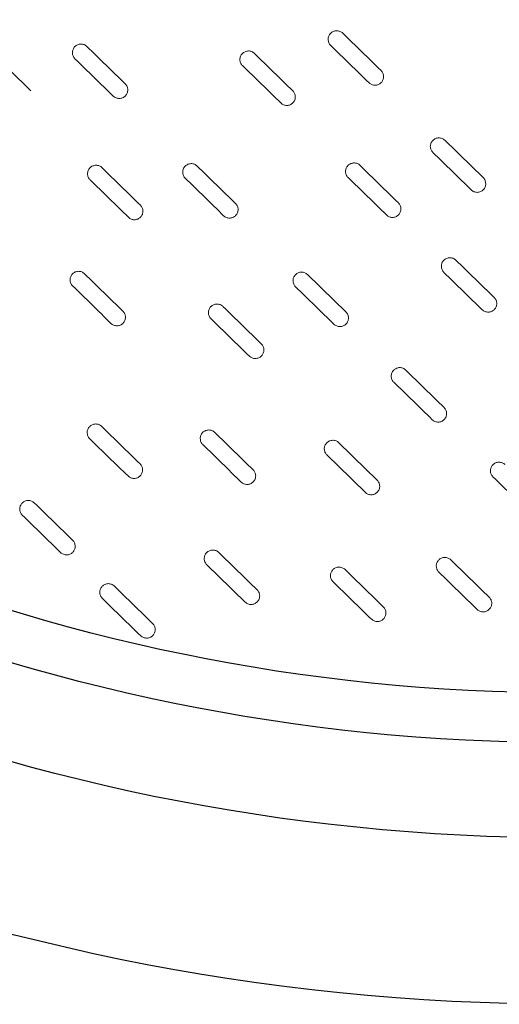
# Model space of a CAD drawing. Units: millimetres. Extents: x -12710 to 137681, y -41593 to 37027.
# Drawn here: x 13890 to 14566, y 19800 to 21189 of the extents above; entities that cross this region are included whole.
import ezdxf

# ---------------------------------------------------------------- set-up
doc = ezdxf.new("R2010")
doc.units = ezdxf.units.MM

msp = doc.modelspace()

# ---------------------------------------------------------------- linework, layer by layer
for radius in [3117.3, 2882.7, 2748.6, 2678.3]:
    msp.add_circle((14659.7, 22917.7), radius)
at = {"color": 7, "linetype": 'Continuous', "lineweight": 15}
for points in [[(14345.2, 21169.5), (14344.6, 21170), (14344, 21170.5), (14342.7, 21171.4), (14341.9, 21171.7), (14340.5, 21172.3), (14339.7, 21172.5), (14338.2, 21172.8), (14337.4, 21172.9), (14335.8, 21172.9), (14335, 21172.8), (14333.5, 21172.5), (14332.7, 21172.2), (14331.3, 21171.6), (14330.6, 21171.2), (14329.3, 21170.3), (14328.7, 21169.8), (14327.6, 21168.7), (14327.1, 21168.1), (14326.2, 21166.7), (14325.8, 21166), (14325.2, 21164.6), (14325, 21163.8), (14324.7, 21162.3), (14324.7, 21161.5), (14324.7, 21159.9), (14324.8, 21159.1), (14325.1, 21157.6), (14325.3, 21156.8), (14326, 21155.3), (14326.3, 21154.7), (14327.2, 21153.4), (14327.7, 21152.7), (14328.3, 21152.2)], [(13984.4, 21150.8), (13983.8, 21151.3), (13983.2, 21151.8), (13981.9, 21152.7), (13981.2, 21153), (13979.7, 21153.6), (13979, 21153.9), (13977.4, 21154.1), (13976.6, 21154.2), (13975, 21154.2), (13974.3, 21154.1), (13972.7, 21153.8), (13971.9, 21153.5), (13970.5, 21152.9), (13969.8, 21152.5), (13968.5, 21151.6), (13967.9, 21151.1), (13966.8, 21150), (13966.3, 21149.4), (13965.4, 21148), (13965.1, 21147.3), (13964.5, 21145.9), (13964.3, 21145.1), (13964, 21143.6), (13963.9, 21142.8), (13963.9, 21141.2), (13964, 21140.4), (13964.3, 21138.9), (13964.6, 21138.1), (13965.2, 21136.7), (13965.6, 21136), (13966.5, 21134.7), (13967, 21134), (13967.6, 21133.5)], [(14220.7, 21141), (14220.1, 21141.5), (14219.5, 21142), (14218.2, 21142.9), (14217.5, 21143.3), (14216, 21143.8), (14215.2, 21144.1), (14213.7, 21144.4), (14212.9, 21144.4), (14211.3, 21144.4), (14210.5, 21144.3), (14209, 21144), (14208.2, 21143.7), (14206.8, 21143.1), (14206.1, 21142.7), (14204.8, 21141.8), (14204.2, 21141.3), (14203.1, 21140.2), (14202.6, 21139.6), (14201.7, 21138.3), (14201.3, 21137.6), (14200.8, 21136.1), (14200.5, 21135.3), (14200.3, 21133.8), (14200.2, 21133), (14200.2, 21131.4), (14200.3, 21130.6), (14200.6, 21129.1), (14200.9, 21128.3), (14201.5, 21126.9), (14201.9, 21126.2), (14202.7, 21124.9), (14203.3, 21124.3), (14203.8, 21123.7)], [(14382.3, 21099.5), (14382.9, 21099), (14383.5, 21098.5), (14384.8, 21097.6), (14385.5, 21097.3), (14387, 21096.7), (14387.8, 21096.5), (14389.3, 21096.2), (14390.1, 21096.1), (14391.7, 21096.1), (14392.5, 21096.2), (14394, 21096.5), (14394.8, 21096.8), (14396.2, 21097.4), (14396.9, 21097.8), (14398.2, 21098.7), (14398.8, 21099.2), (14399.9, 21100.3), (14400.4, 21100.9), (14401.3, 21102.3), (14401.7, 21103), (14402.2, 21104.4), (14402.5, 21105.2), (14402.8, 21106.7), (14402.8, 21107.5), (14402.8, 21109.1), (14402.7, 21109.9), (14402.4, 21111.4), (14402.1, 21112.2), (14401.5, 21113.7), (14401.1, 21114.4), (14400.3, 21115.7), (14399.7, 21116.3), (14399.2, 21116.8)], [(14021.6, 21080.8), (14022.1, 21080.3), (14022.7, 21079.8), (14024.1, 21078.9), (14024.8, 21078.6), (14026.2, 21078), (14027, 21077.8), (14028.6, 21077.5), (14029.4, 21077.4), (14030.9, 21077.4), (14031.7, 21077.5), (14033.3, 21077.8), (14034, 21078.1), (14035.5, 21078.7), (14036.2, 21079.1), (14037.5, 21080), (14038.1, 21080.5), (14039.2, 21081.6), (14039.7, 21082.3), (14040.5, 21083.6), (14040.9, 21084.3), (14041.5, 21085.7), (14041.7, 21086.5), (14042, 21088.1), (14042.1, 21088.8), (14042, 21090.4), (14042, 21091.2), (14041.6, 21092.8), (14041.4, 21093.5), (14040.8, 21095), (14040.4, 21095.7), (14039.5, 21097), (14039, 21097.6), (14038.4, 21098.1)], [(14257.8, 21071.1), (14258.4, 21070.5), (14259, 21070), (14260.3, 21069.2), (14261.1, 21068.8), (14262.5, 21068.2), (14263.3, 21068), (14264.8, 21067.7), (14265.6, 21067.6), (14267.2, 21067.6), (14268, 21067.7), (14269.5, 21068.1), (14270.3, 21068.3), (14271.7, 21068.9), (14272.4, 21069.3), (14273.8, 21070.2), (14274.4, 21070.7), (14275.5, 21071.8), (14276, 21072.5), (14276.8, 21073.8), (14277.2, 21074.5), (14277.8, 21076), (14278, 21076.7), (14278.3, 21078.3), (14278.3, 21079.1), (14278.3, 21080.6), (14278.2, 21081.4), (14277.9, 21083), (14277.7, 21083.7), (14277, 21085.2), (14276.7, 21085.9), (14275.8, 21087.2), (14275.3, 21087.8), (14274.7, 21088.3)], [(14489.2, 21018.5), (14488.6, 21019), (14488, 21019.5), (14486.7, 21020.4), (14486, 21020.7), (14484.5, 21021.3), (14483.8, 21021.5), (14482.2, 21021.8), (14481.4, 21021.9), (14479.8, 21021.9), (14479, 21021.8), (14477.5, 21021.5), (14476.7, 21021.2), (14475.3, 21020.6), (14474.6, 21020.2), (14473.3, 21019.3), (14472.7, 21018.8), (14471.6, 21017.7), (14471.1, 21017.1), (14470.2, 21015.7), (14469.9, 21015), (14469.3, 21013.6), (14469.1, 21012.8), (14468.8, 21011.3), (14468.7, 21010.5), (14468.7, 21008.9), (14468.8, 21008.1), (14469.1, 21006.6), (14469.4, 21005.8), (14470, 21004.3), (14470.4, 21003.7), (14471.3, 21002.4), (14471.8, 21001.7), (14472.4, 21001.2)], [(14005.8, 20979.8), (14005.2, 20980.4), (14004.6, 20980.9), (14003.3, 20981.8), (14002.6, 20982.1), (14001.1, 20982.7), (14000.3, 20982.9), (13998.8, 20983.2), (13998, 20983.3), (13996.4, 20983.3), (13995.6, 20983.2), (13994.1, 20982.8), (13993.3, 20982.6), (13991.9, 20982), (13991.2, 20981.6), (13989.9, 20980.7), (13989.3, 20980.2), (13988.2, 20979.1), (13987.7, 20978.4), (13986.8, 20977.1), (13986.5, 20976.4), (13985.9, 20975), (13985.6, 20974.2), (13985.4, 20972.6), (13985.3, 20971.9), (13985.3, 20970.3), (13985.4, 20969.5), (13985.7, 20967.9), (13986, 20967.2), (13986.6, 20965.7), (13987, 20965), (13987.9, 20963.7), (13988.4, 20963.1), (13988.9, 20962.6)], [(14140, 20982.1), (14139.4, 20982.7), (14138.8, 20983.2), (14137.5, 20984), (14136.7, 20984.4), (14135.3, 20985), (14134.5, 20985.2), (14133, 20985.5), (14132.2, 20985.6), (14130.6, 20985.6), (14129.8, 20985.5), (14128.3, 20985.1), (14127.5, 20984.9), (14126.1, 20984.3), (14125.4, 20983.9), (14124.1, 20983), (14123.5, 20982.5), (14122.4, 20981.4), (14121.9, 20980.7), (14121, 20979.4), (14120.6, 20978.7), (14120, 20977.2), (14119.8, 20976.5), (14119.5, 20974.9), (14119.5, 20974.1), (14119.5, 20972.6), (14119.6, 20971.8), (14119.9, 20970.2), (14120.1, 20969.5), (14120.8, 20968), (14121.1, 20967.3), (14122, 20966), (14122.5, 20965.4), (14123.1, 20964.9)], [(14369.6, 20983.1), (14369, 20983.7), (14368.4, 20984.2), (14367.1, 20985), (14366.4, 20985.4), (14364.9, 20986), (14364.2, 20986.2), (14362.6, 20986.5), (14361.8, 20986.5), (14360.2, 20986.5), (14359.5, 20986.4), (14357.9, 20986.1), (14357.1, 20985.9), (14355.7, 20985.2), (14355, 20984.9), (14353.7, 20984), (14353.1, 20983.5), (14352, 20982.3), (14351.5, 20981.7), (14350.6, 20980.4), (14350.3, 20979.7), (14349.7, 20978.2), (14349.5, 20977.4), (14349.2, 20975.9), (14349.1, 20975.1), (14349.1, 20973.5), (14349.2, 20972.7), (14349.5, 20971.2), (14349.8, 20970.4), (14350.4, 20969), (14350.8, 20968.3), (14351.7, 20967), (14352.2, 20966.4), (14352.8, 20965.8)], [(14526.4, 20948.5), (14526.9, 20948), (14527.5, 20947.5), (14528.9, 20946.6), (14529.6, 20946.3), (14531, 20945.7), (14531.8, 20945.5), (14533.3, 20945.2), (14534.2, 20945.1), (14535.7, 20945.1), (14536.5, 20945.2), (14538.1, 20945.5), (14538.8, 20945.8), (14540.3, 20946.4), (14541, 20946.8), (14542.3, 20947.7), (14542.9, 20948.2), (14544, 20949.3), (14544.5, 20949.9), (14545.3, 20951.3), (14545.7, 20952), (14546.3, 20953.4), (14546.5, 20954.2), (14546.8, 20955.7), (14546.9, 20956.5), (14546.8, 20958.1), (14546.7, 20958.9), (14546.4, 20960.4), (14546.2, 20961.2), (14545.6, 20962.7), (14545.2, 20963.4), (14544.3, 20964.7), (14543.8, 20965.3), (14543.2, 20965.8)], [(14043, 20909.9), (14043.5, 20909.4), (14044.1, 20908.9), (14045.5, 20908), (14046.2, 20907.6), (14047.6, 20907.1), (14048.4, 20906.8), (14049.9, 20906.6), (14050.7, 20906.5), (14052.3, 20906.5), (14053.1, 20906.6), (14054.7, 20906.9), (14055.4, 20907.2), (14056.9, 20907.8), (14057.6, 20908.2), (14058.9, 20909.1), (14059.5, 20909.6), (14060.6, 20910.7), (14061.1, 20911.3), (14061.9, 20912.6), (14062.3, 20913.3), (14062.9, 20914.8), (14063.1, 20915.6), (14063.4, 20917.1), (14063.4, 20917.9), (14063.4, 20919.5), (14063.3, 20920.3), (14063, 20921.8), (14062.8, 20922.6), (14062.2, 20924), (14061.8, 20924.7), (14060.9, 20926), (14060.4, 20926.6), (14059.8, 20927.2)], [(14177.1, 20912.2), (14177.7, 20911.7), (14178.3, 20911.2), (14179.6, 20910.3), (14180.3, 20909.9), (14181.8, 20909.4), (14182.6, 20909.1), (14184.1, 20908.8), (14184.9, 20908.8), (14186.5, 20908.8), (14187.3, 20908.9), (14188.8, 20909.2), (14189.6, 20909.5), (14191, 20910.1), (14191.7, 20910.5), (14193, 20911.4), (14193.6, 20911.9), (14194.7, 20913), (14195.2, 20913.6), (14196.1, 20914.9), (14196.5, 20915.6), (14197, 20917.1), (14197.3, 20917.9), (14197.6, 20919.4), (14197.6, 20920.2), (14197.6, 20921.8), (14197.5, 20922.6), (14197.2, 20924.1), (14197, 20924.9), (14196.3, 20926.3), (14196, 20927), (14195.1, 20928.3), (14194.5, 20928.9), (14194, 20929.5)], [(14406.8, 20913.2), (14407.3, 20912.6), (14408, 20912.1), (14409.3, 20911.3), (14410, 20910.9), (14411.5, 20910.3), (14412.2, 20910.1), (14413.8, 20909.8), (14414.6, 20909.7), (14416.1, 20909.8), (14416.9, 20909.8), (14418.5, 20910.2), (14419.2, 20910.4), (14420.7, 20911), (14421.4, 20911.4), (14422.7, 20912.3), (14423.3, 20912.8), (14424.4, 20914), (14424.9, 20914.6), (14425.7, 20915.9), (14426.1, 20916.6), (14426.7, 20918.1), (14426.9, 20918.8), (14427.2, 20920.4), (14427.3, 20921.2), (14427.2, 20922.8), (14427.2, 20923.5), (14426.8, 20925.1), (14426.6, 20925.8), (14426, 20927.3), (14425.6, 20928), (14424.7, 20929.3), (14424.2, 20929.9), (14423.6, 20930.5)], [(14504.8, 20849.6), (14504.2, 20850.1), (14503.6, 20850.6), (14502.3, 20851.5), (14501.5, 20851.8), (14500.1, 20852.4), (14499.3, 20852.6), (14497.8, 20852.9), (14497, 20853), (14495.4, 20853), (14494.6, 20852.9), (14493.1, 20852.6), (14492.3, 20852.3), (14490.9, 20851.7), (14490.2, 20851.3), (14488.9, 20850.4), (14488.2, 20849.9), (14487.2, 20848.8), (14486.6, 20848.2), (14485.8, 20846.8), (14485.4, 20846.1), (14484.8, 20844.7), (14484.6, 20843.9), (14484.3, 20842.4), (14484.3, 20841.6), (14484.3, 20840), (14484.4, 20839.2), (14484.7, 20837.7), (14484.9, 20836.9), (14485.6, 20835.4), (14485.9, 20834.7), (14486.8, 20833.4), (14487.3, 20832.8), (14487.9, 20832.3)], [(13981.1, 20830.4), (13980.5, 20830.9), (13979.9, 20831.4), (13978.6, 20832.3), (13977.9, 20832.6), (13976.4, 20833.2), (13975.7, 20833.4), (13974.1, 20833.7), (13973.3, 20833.8), (13971.7, 20833.8), (13971, 20833.7), (13969.4, 20833.3), (13968.7, 20833.1), (13967.2, 20832.5), (13966.5, 20832.1), (13965.2, 20831.2), (13964.6, 20830.7), (13963.5, 20829.6), (13963, 20828.9), (13962.1, 20827.6), (13961.8, 20826.9), (13961.2, 20825.5), (13961, 20824.7), (13960.7, 20823.1), (13960.6, 20822.4), (13960.6, 20820.8), (13960.7, 20820), (13961, 20818.4), (13961.3, 20817.7), (13961.9, 20816.2), (13962.3, 20815.5), (13963.2, 20814.2), (13963.7, 20813.6), (13964.3, 20813.1)], [(14295.5, 20829.2), (14295, 20829.7), (14294.3, 20830.2), (14293, 20831.1), (14292.3, 20831.5), (14290.8, 20832), (14290.1, 20832.3), (14288.5, 20832.6), (14287.7, 20832.6), (14286.2, 20832.6), (14285.4, 20832.5), (14283.8, 20832.2), (14283.1, 20831.9), (14281.6, 20831.3), (14280.9, 20830.9), (14279.6, 20830), (14279, 20829.5), (14277.9, 20828.4), (14277.4, 20827.8), (14276.6, 20826.5), (14276.2, 20825.8), (14275.6, 20824.3), (14275.4, 20823.5), (14275.1, 20822), (14275, 20821.2), (14275.1, 20819.6), (14275.1, 20818.8), (14275.5, 20817.3), (14275.7, 20816.5), (14276.3, 20815.1), (14276.7, 20814.4), (14277.6, 20813.1), (14278.1, 20812.5), (14278.7, 20811.9)], [(14541.9, 20779.6), (14542.5, 20779.1), (14543.1, 20778.6), (14544.4, 20777.7), (14545.1, 20777.4), (14546.6, 20776.8), (14547.4, 20776.6), (14548.9, 20776.3), (14549.7, 20776.2), (14551.3, 20776.2), (14552.1, 20776.3), (14553.6, 20776.6), (14554.4, 20776.9), (14555.8, 20777.5), (14556.5, 20777.9), (14557.8, 20778.8), (14558.4, 20779.3), (14559.5, 20780.4), (14560, 20781), (14560.9, 20782.4), (14561.3, 20783.1), (14561.8, 20784.5), (14562.1, 20785.3), (14562.4, 20786.8), (14562.4, 20787.6), (14562.4, 20789.2), (14562.3, 20790), (14562, 20791.5), (14561.7, 20792.3), (14561.1, 20793.8), (14560.7, 20794.4), (14559.9, 20795.7), (14559.3, 20796.4), (14558.8, 20796.9)], [(14176.3, 20784.2), (14175.7, 20784.7), (14175.1, 20785.2), (14173.8, 20786.1), (14173.1, 20786.5), (14171.6, 20787), (14170.9, 20787.3), (14169.3, 20787.6), (14168.5, 20787.6), (14167, 20787.6), (14166.2, 20787.5), (14164.6, 20787.2), (14163.9, 20786.9), (14162.4, 20786.3), (14161.7, 20785.9), (14160.4, 20785), (14159.8, 20784.5), (14158.7, 20783.4), (14158.2, 20782.8), (14157.3, 20781.5), (14157, 20780.8), (14156.4, 20779.3), (14156.2, 20778.5), (14155.9, 20777), (14155.8, 20776.2), (14155.8, 20774.6), (14155.9, 20773.8), (14156.3, 20772.3), (14156.5, 20771.5), (14157.1, 20770.1), (14157.5, 20769.4), (14158.4, 20768.1), (14158.9, 20767.5), (14159.5, 20766.9)], [(14018.3, 20760.4), (14018.8, 20759.9), (14019.5, 20759.4), (14020.8, 20758.5), (14021.5, 20758.2), (14023, 20757.6), (14023.7, 20757.3), (14025.3, 20757.1), (14026.1, 20757), (14027.6, 20757), (14028.4, 20757.1), (14030, 20757.4), (14030.7, 20757.7), (14032.2, 20758.3), (14032.9, 20758.7), (14034.2, 20759.6), (14034.8, 20760.1), (14035.9, 20761.2), (14036.4, 20761.8), (14037.2, 20763.2), (14037.6, 20763.8), (14038.2, 20765.3), (14038.4, 20766.1), (14038.7, 20767.6), (14038.8, 20768.4), (14038.8, 20770), (14038.7, 20770.8), (14038.3, 20772.3), (14038.1, 20773.1), (14037.5, 20774.5), (14037.1, 20775.2), (14036.2, 20776.5), (14035.7, 20777.2), (14035.1, 20777.7)], [(14332.7, 20759.3), (14333.3, 20758.7), (14333.9, 20758.2), (14335.2, 20757.4), (14335.9, 20757), (14337.4, 20756.4), (14338.1, 20756.2), (14339.7, 20755.9), (14340.5, 20755.8), (14342.1, 20755.8), (14342.8, 20755.9), (14344.4, 20756.3), (14345.2, 20756.5), (14346.6, 20757.1), (14347.3, 20757.5), (14348.6, 20758.4), (14349.2, 20758.9), (14350.3, 20760), (14350.8, 20760.7), (14351.7, 20762), (14352, 20762.7), (14352.6, 20764.2), (14352.8, 20764.9), (14353.1, 20766.5), (14353.2, 20767.3), (14353.2, 20768.8), (14353.1, 20769.6), (14352.8, 20771.2), (14352.5, 20771.9), (14351.9, 20773.4), (14351.5, 20774.1), (14350.6, 20775.4), (14350.1, 20776), (14349.5, 20776.5)], [(14213.5, 20714.3), (14214.1, 20713.7), (14214.7, 20713.2), (14216, 20712.4), (14216.7, 20712), (14218.2, 20711.4), (14218.9, 20711.2), (14220.5, 20710.9), (14221.3, 20710.8), (14222.8, 20710.8), (14223.6, 20710.9), (14225.2, 20711.3), (14225.9, 20711.5), (14227.4, 20712.1), (14228.1, 20712.5), (14229.4, 20713.4), (14230, 20713.9), (14231.1, 20715), (14231.6, 20715.7), (14232.5, 20717), (14232.8, 20717.7), (14233.4, 20719.2), (14233.6, 20719.9), (14233.9, 20721.5), (14234, 20722.3), (14234, 20723.8), (14233.9, 20724.6), (14233.5, 20726.2), (14233.3, 20726.9), (14232.7, 20728.4), (14232.3, 20729.1), (14231.4, 20730.4), (14230.9, 20731), (14230.3, 20731.5)], [(14434.1, 20694.5), (14433.5, 20695.1), (14432.9, 20695.6), (14431.6, 20696.4), (14430.9, 20696.8), (14429.4, 20697.4), (14428.7, 20697.6), (14427.1, 20697.9), (14426.3, 20698), (14424.7, 20698), (14424, 20697.9), (14422.4, 20697.5), (14421.6, 20697.3), (14420.2, 20696.7), (14419.5, 20696.3), (14418.2, 20695.4), (14417.6, 20694.9), (14416.5, 20693.8), (14416, 20693.1), (14415.1, 20691.8), (14414.8, 20691.1), (14414.2, 20689.6), (14414, 20688.9), (14413.7, 20687.3), (14413.6, 20686.5), (14413.6, 20685), (14413.7, 20684.2), (14414, 20682.6), (14414.3, 20681.9), (14414.9, 20680.4), (14415.3, 20679.7), (14416.2, 20678.4), (14416.7, 20677.8), (14417.3, 20677.3)], [(14471.3, 20624.6), (14471.8, 20624.1), (14472.4, 20623.6), (14473.8, 20622.7), (14474.5, 20622.3), (14475.9, 20621.8), (14476.7, 20621.5), (14478.3, 20621.2), (14479.1, 20621.2), (14480.6, 20621.2), (14481.4, 20621.3), (14483, 20621.6), (14483.7, 20621.9), (14485.2, 20622.5), (14485.9, 20622.9), (14487.2, 20623.8), (14487.8, 20624.3), (14488.9, 20625.4), (14489.4, 20626), (14490.2, 20627.3), (14490.6, 20628), (14491.2, 20629.5), (14491.4, 20630.3), (14491.7, 20631.8), (14491.8, 20632.6), (14491.7, 20634.2), (14491.7, 20635), (14491.3, 20636.5), (14491.1, 20637.3), (14490.5, 20638.7), (14490.1, 20639.4), (14489.2, 20640.7), (14488.7, 20641.3), (14488.1, 20641.9)], [(14005.3, 20615.1), (14004.7, 20615.7), (14004.1, 20616.1), (14002.7, 20617), (14002, 20617.4), (14000.6, 20618), (13999.8, 20618.2), (13998.3, 20618.5), (13997.5, 20618.5), (13995.9, 20618.5), (13995.1, 20618.4), (13993.6, 20618.1), (13992.8, 20617.9), (13991.3, 20617.2), (13990.7, 20616.8), (13989.3, 20615.9), (13988.7, 20615.4), (13987.6, 20614.3), (13987.1, 20613.7), (13986.3, 20612.4), (13985.9, 20611.7), (13985.3, 20610.2), (13985.1, 20609.4), (13984.8, 20607.9), (13984.8, 20607.1), (13984.8, 20605.5), (13984.9, 20604.7), (13985.2, 20603.2), (13985.4, 20602.4), (13986, 20601), (13986.4, 20600.3), (13987.3, 20599), (13987.8, 20598.4), (13988.4, 20597.8)], [(14164.8, 20606.7), (14164.2, 20607.2), (14163.6, 20607.7), (14162.3, 20608.6), (14161.5, 20608.9), (14160.1, 20609.5), (14159.3, 20609.7), (14157.8, 20610), (14157, 20610.1), (14155.4, 20610.1), (14154.6, 20610), (14153.1, 20609.7), (14152.3, 20609.4), (14150.9, 20608.8), (14150.2, 20608.4), (14148.8, 20607.5), (14148.2, 20607), (14147.1, 20605.9), (14146.6, 20605.3), (14145.8, 20603.9), (14145.4, 20603.2), (14144.8, 20601.8), (14144.6, 20601), (14144.3, 20599.5), (14144.3, 20598.7), (14144.3, 20597.1), (14144.4, 20596.3), (14144.7, 20594.8), (14144.9, 20594), (14145.6, 20592.5), (14145.9, 20591.9), (14146.8, 20590.5), (14147.3, 20589.9), (14147.9, 20589.4)], [(14339.7, 20592.1), (14339.1, 20592.7), (14338.5, 20593.2), (14337.2, 20594), (14336.5, 20594.4), (14335, 20595), (14334.2, 20595.2), (14332.7, 20595.5), (14331.9, 20595.6), (14330.3, 20595.5), (14329.5, 20595.4), (14328, 20595.1), (14327.2, 20594.9), (14325.8, 20594.3), (14325.1, 20593.9), (14323.8, 20593), (14323.2, 20592.5), (14322.1, 20591.3), (14321.6, 20590.7), (14320.7, 20589.4), (14320.3, 20588.7), (14319.7, 20587.2), (14319.5, 20586.5), (14319.2, 20584.9), (14319.2, 20584.1), (14319.2, 20582.5), (14319.3, 20581.8), (14319.6, 20580.2), (14319.8, 20579.4), (14320.5, 20578), (14320.8, 20577.3), (14321.7, 20576), (14322.3, 20575.4), (14322.8, 20574.8)], [(14042.4, 20545.2), (14043, 20544.6), (14043.6, 20544.1), (14044.9, 20543.3), (14045.6, 20542.9), (14047.1, 20542.3), (14047.9, 20542.1), (14049.4, 20541.8), (14050.2, 20541.7), (14051.8, 20541.8), (14052.6, 20541.8), (14054.1, 20542.2), (14054.9, 20542.4), (14056.3, 20543), (14057, 20543.4), (14058.3, 20544.3), (14058.9, 20544.8), (14060, 20545.9), (14060.5, 20546.6), (14061.4, 20547.9), (14061.7, 20548.6), (14062.3, 20550.1), (14062.6, 20550.8), (14062.8, 20552.4), (14062.9, 20553.2), (14062.9, 20554.8), (14062.8, 20555.5), (14062.5, 20557.1), (14062.2, 20557.8), (14061.6, 20559.3), (14061.2, 20560), (14060.3, 20561.3), (14059.8, 20561.9), (14059.3, 20562.5)], [(14574, 20561.2), (14573.4, 20561.8), (14572.8, 20562.2), (14571.5, 20563.1), (14570.8, 20563.5), (14569.3, 20564.1), (14568.5, 20564.3), (14567, 20564.6), (14566.2, 20564.6), (14564.6, 20564.6), (14563.8, 20564.5), (14562.3, 20564.2), (14561.5, 20564), (14560.1, 20563.3), (14559.4, 20563), (14558.1, 20562.1), (14557.5, 20561.5), (14556.4, 20560.4), (14555.9, 20559.8), (14555, 20558.5), (14554.6, 20557.8), (14554.1, 20556.3), (14553.8, 20555.5), (14553.5, 20554), (14553.5, 20553.2), (14553.5, 20551.6), (14553.6, 20550.8), (14553.9, 20549.3), (14554.2, 20548.5), (14554.8, 20547.1), (14555.2, 20546.4), (14556, 20545.1), (14556.6, 20544.5), (14557.1, 20543.9)], [(14201.9, 20536.7), (14202.5, 20536.2), (14203.1, 20535.7), (14204.4, 20534.8), (14205.1, 20534.5), (14206.6, 20533.9), (14207.4, 20533.7), (14208.9, 20533.4), (14209.7, 20533.3), (14211.3, 20533.3), (14212.1, 20533.4), (14213.6, 20533.7), (14214.4, 20534), (14215.8, 20534.6), (14216.5, 20535), (14217.8, 20535.9), (14218.4, 20536.4), (14219.5, 20537.5), (14220, 20538.1), (14220.9, 20539.5), (14221.3, 20540.2), (14221.8, 20541.6), (14222.1, 20542.4), (14222.3, 20543.9), (14222.4, 20544.7), (14222.4, 20546.3), (14222.3, 20547.1), (14222, 20548.6), (14221.7, 20549.4), (14221.1, 20550.9), (14220.7, 20551.5), (14219.9, 20552.8), (14219.3, 20553.5), (14218.8, 20554)], [(14376.8, 20522.2), (14377.4, 20521.6), (14378, 20521.1), (14379.3, 20520.3), (14380, 20519.9), (14381.5, 20519.3), (14382.3, 20519.1), (14383.8, 20518.8), (14384.6, 20518.8), (14386.2, 20518.8), (14387, 20518.9), (14388.5, 20519.2), (14389.3, 20519.4), (14390.7, 20520.1), (14391.4, 20520.4), (14392.7, 20521.3), (14393.3, 20521.8), (14394.4, 20523), (14394.9, 20523.6), (14395.8, 20524.9), (14396.2, 20525.6), (14396.7, 20527.1), (14397, 20527.9), (14397.3, 20529.4), (14397.3, 20530.2), (14397.3, 20531.8), (14397.2, 20532.6), (14396.9, 20534.1), (14396.7, 20534.9), (14396, 20536.3), (14395.7, 20537), (14394.8, 20538.3), (14394.2, 20538.9), (14393.7, 20539.5)], [(13910.2, 20507.3), (13909.6, 20507.8), (13909, 20508.3), (13907.7, 20509.2), (13907, 20509.6), (13905.5, 20510.1), (13904.7, 20510.4), (13903.2, 20510.7), (13902.4, 20510.7), (13900.8, 20510.7), (13900, 20510.6), (13898.5, 20510.3), (13897.7, 20510), (13896.3, 20509.4), (13895.6, 20509), (13894.3, 20508.1), (13893.7, 20507.6), (13892.6, 20506.5), (13892.1, 20505.9), (13891.2, 20504.6), (13890.8, 20503.9), (13890.2, 20502.4), (13890, 20501.6), (13889.7, 20500.1), (13889.7, 20499.3), (13889.7, 20497.7), (13889.8, 20496.9), (13890.1, 20495.4), (13890.3, 20494.6), (13891, 20493.2), (13891.3, 20492.5), (13892.2, 20491.2), (13892.8, 20490.6), (13893.3, 20490)], [(13947.3, 20437.4), (13947.9, 20436.8), (13948.5, 20436.3), (13949.8, 20435.5), (13950.5, 20435.1), (13952, 20434.5), (13952.8, 20434.3), (13954.3, 20434), (13955.1, 20433.9), (13956.7, 20433.9), (13957.5, 20434), (13959, 20434.4), (13959.8, 20434.6), (13961.2, 20435.2), (13961.9, 20435.6), (13963.2, 20436.5), (13963.8, 20437), (13964.9, 20438.1), (13965.4, 20438.8), (13966.3, 20440.1), (13966.7, 20440.8), (13967.2, 20442.2), (13967.5, 20443), (13967.8, 20444.6), (13967.8, 20445.3), (13967.8, 20446.9), (13967.7, 20447.7), (13967.4, 20449.3), (13967.2, 20450), (13966.5, 20451.5), (13966.2, 20452.2), (13965.3, 20453.5), (13964.7, 20454.1), (13964.2, 20454.6)], [(14170.4, 20437.4), (14169.8, 20437.9), (14169.2, 20438.4), (14167.9, 20439.3), (14167.2, 20439.7), (14165.7, 20440.2), (14165, 20440.5), (14163.4, 20440.8), (14162.6, 20440.8), (14161, 20440.8), (14160.2, 20440.7), (14158.7, 20440.4), (14157.9, 20440.1), (14156.5, 20439.5), (14155.8, 20439.1), (14154.5, 20438.2), (14153.9, 20437.7), (14152.8, 20436.6), (14152.3, 20436), (14151.4, 20434.7), (14151.1, 20434), (14150.5, 20432.5), (14150.3, 20431.7), (14150, 20430.2), (14149.9, 20429.4), (14149.9, 20427.8), (14150, 20427), (14150.3, 20425.5), (14150.6, 20424.7), (14151.2, 20423.3), (14151.6, 20422.6), (14152.5, 20421.3), (14153, 20420.7), (14153.5, 20420.1)], [(14497.6, 20427), (14497.1, 20427.5), (14496.4, 20428), (14495.1, 20428.9), (14494.4, 20429.2), (14492.9, 20429.8), (14492.2, 20430.1), (14490.6, 20430.3), (14489.8, 20430.4), (14488.3, 20430.4), (14487.5, 20430.3), (14485.9, 20430), (14485.2, 20429.7), (14483.7, 20429.1), (14483, 20428.7), (14481.7, 20427.8), (14481.1, 20427.3), (14480, 20426.2), (14479.5, 20425.6), (14478.7, 20424.2), (14478.3, 20423.5), (14477.7, 20422.1), (14477.5, 20421.3), (14477.2, 20419.8), (14477.1, 20419), (14477.2, 20417.4), (14477.2, 20416.6), (14477.6, 20415.1), (14477.8, 20414.3), (14478.4, 20412.9), (14478.8, 20412.2), (14479.7, 20410.9), (14480.2, 20410.2), (14480.8, 20409.7)], [(14348.4, 20413.3), (14347.8, 20413.9), (14347.2, 20414.4), (14345.9, 20415.3), (14345.2, 20415.6), (14343.7, 20416.2), (14343, 20416.4), (14341.4, 20416.7), (14340.6, 20416.8), (14339, 20416.8), (14338.3, 20416.7), (14336.7, 20416.3), (14335.9, 20416.1), (14334.5, 20415.5), (14333.8, 20415.1), (14332.5, 20414.2), (14331.9, 20413.7), (14330.8, 20412.6), (14330.3, 20411.9), (14329.4, 20410.6), (14329.1, 20409.9), (14328.5, 20408.5), (14328.3, 20407.7), (14328, 20406.1), (14327.9, 20405.4), (14327.9, 20403.8), (14328, 20403), (14328.3, 20401.4), (14328.6, 20400.7), (14329.2, 20399.2), (14329.6, 20398.5), (14330.5, 20397.2), (14331, 20396.6), (14331.6, 20396.1)], [(14023.1, 20390), (14022.5, 20390.5), (14021.9, 20391), (14020.6, 20391.9), (14019.9, 20392.2), (14018.4, 20392.8), (14017.7, 20393), (14016.1, 20393.3), (14015.3, 20393.4), (14013.7, 20393.4), (14012.9, 20393.3), (14011.4, 20393), (14010.6, 20392.7), (14009.2, 20392.1), (14008.5, 20391.7), (14007.2, 20390.8), (14006.6, 20390.3), (14005.5, 20389.2), (14005, 20388.6), (14004.1, 20387.2), (14003.8, 20386.5), (14003.2, 20385.1), (14002.9, 20384.3), (14002.7, 20382.8), (14002.6, 20382), (14002.6, 20380.4), (14002.7, 20379.6), (14003, 20378.1), (14003.3, 20377.3), (14003.9, 20375.8), (14004.3, 20375.2), (14005.2, 20373.9), (14005.7, 20373.2), (14006.2, 20372.7)], [(14207.6, 20367.5), (14208.1, 20366.9), (14208.7, 20366.4), (14210.1, 20365.6), (14210.8, 20365.2), (14212.2, 20364.6), (14213, 20364.4), (14214.5, 20364.1), (14215.3, 20364), (14216.9, 20364), (14217.7, 20364.1), (14219.3, 20364.5), (14220, 20364.7), (14221.5, 20365.3), (14222.2, 20365.7), (14223.5, 20366.6), (14224.1, 20367.1), (14225.2, 20368.2), (14225.7, 20368.9), (14226.5, 20370.2), (14226.9, 20370.9), (14227.5, 20372.4), (14227.7, 20373.1), (14228, 20374.7), (14228.1, 20375.4), (14228, 20377), (14227.9, 20377.8), (14227.6, 20379.4), (14227.4, 20380.1), (14226.8, 20381.6), (14226.4, 20382.3), (14225.5, 20383.6), (14225, 20384.2), (14224.4, 20384.7)], [(14534.8, 20357), (14535.4, 20356.5), (14536, 20356), (14537.3, 20355.1), (14538, 20354.8), (14539.5, 20354.2), (14540.2, 20354), (14541.8, 20353.7), (14542.6, 20353.6), (14544.2, 20353.6), (14544.9, 20353.7), (14546.5, 20354), (14547.3, 20354.3), (14548.7, 20354.9), (14549.4, 20355.3), (14550.7, 20356.2), (14551.3, 20356.7), (14552.4, 20357.8), (14552.9, 20358.5), (14553.8, 20359.8), (14554.1, 20360.5), (14554.7, 20361.9), (14554.9, 20362.7), (14555.2, 20364.3), (14555.3, 20365), (14555.3, 20366.6), (14555.2, 20367.4), (14554.9, 20369), (14554.6, 20369.7), (14554, 20371.2), (14553.6, 20371.9), (14552.7, 20373.2), (14552.2, 20373.8), (14551.6, 20374.3)], [(14385.6, 20343.4), (14386.1, 20342.9), (14386.8, 20342.4), (14388.1, 20341.5), (14388.8, 20341.2), (14390.3, 20340.6), (14391, 20340.3), (14392.6, 20340.1), (14393.4, 20340), (14394.9, 20340), (14395.7, 20340.1), (14397.3, 20340.4), (14398, 20340.7), (14399.5, 20341.3), (14400.2, 20341.7), (14401.5, 20342.6), (14402.1, 20343.1), (14403.2, 20344.2), (14403.7, 20344.8), (14404.5, 20346.2), (14404.9, 20346.8), (14405.5, 20348.3), (14405.7, 20349.1), (14406, 20350.6), (14406.1, 20351.4), (14406, 20353), (14406, 20353.8), (14405.6, 20355.3), (14405.4, 20356.1), (14404.8, 20357.5), (14404.4, 20358.2), (14403.5, 20359.5), (14403, 20360.1), (14402.4, 20360.7)], [(14060.3, 20320), (14060.8, 20319.5), (14061.4, 20319), (14062.8, 20318.1), (14063.5, 20317.8), (14064.9, 20317.2), (14065.7, 20317), (14067.2, 20316.7), (14068, 20316.6), (14069.6, 20316.6), (14070.4, 20316.7), (14072, 20317), (14072.7, 20317.3), (14074.2, 20317.9), (14074.9, 20318.3), (14076.2, 20319.2), (14076.8, 20319.7), (14077.9, 20320.8), (14078.4, 20321.4), (14079.2, 20322.8), (14079.6, 20323.5), (14080.2, 20324.9), (14080.4, 20325.7), (14080.7, 20327.2), (14080.8, 20328), (14080.7, 20329.6), (14080.6, 20330.4), (14080.3, 20331.9), (14080.1, 20332.7), (14079.5, 20334.2), (14079.1, 20334.9), (14078.2, 20336.2), (14077.7, 20336.8), (14077.1, 20337.3)]]:
    msp.add_open_spline(points, degree=3, knots=[0, 0, 0, 0, 0.0625, 0.0625, 0.125, 0.125, 0.1875, 0.1875, 0.25, 0.25, 0.3125, 0.3125, 0.375, 0.375, 0.4375, 0.4375, 0.5, 0.5, 0.5625, 0.5625, 0.625, 0.625, 0.6875, 0.6875, 0.75, 0.75, 0.8125, 0.8125, 0.875, 0.875, 0.9375, 0.9375, 1, 1, 1, 1], dxfattribs=at)
for points in [[(14399.2, 21116.8), (14381.2, 21134.4), (14363.2, 21151.9), (14345.2, 21169.5)], [(14038.4, 21098.1), (14020.4, 21115.7), (14002.4, 21133.2), (13984.4, 21150.8)], [(14328.3, 21152.2), (14346.3, 21134.6), (14364.3, 21117.1), (14382.3, 21099.5)], [(13905.5, 21088.3), (13887.5, 21105.9), (13869.5, 21123.4), (13851.5, 21141)], [(13967.6, 21133.5), (13985.6, 21115.9), (14003.6, 21098.4), (14021.6, 21080.8)], [(14274.7, 21088.3), (14256.7, 21105.9), (14238.7, 21123.4), (14220.7, 21141)], [(14203.8, 21123.7), (14221.8, 21106.2), (14239.8, 21088.6), (14257.8, 21071.1)], [(14543.2, 20965.8), (14525.2, 20983.4), (14507.2, 21000.9), (14489.2, 21018.5)], [(14472.4, 21001.2), (14490.4, 20983.6), (14508.4, 20966.1), (14526.4, 20948.5)], [(14059.8, 20927.2), (14041.8, 20944.7), (14023.8, 20962.3), (14005.8, 20979.8)], [(14194, 20929.5), (14176, 20947), (14158, 20964.6), (14140, 20982.1)], [(14423.6, 20930.5), (14405.6, 20948), (14387.6, 20965.6), (14369.6, 20983.1)], [(13988.9, 20962.6), (14006.9, 20945), (14024.9, 20927.5), (14043, 20909.9)], [(14123.1, 20964.9), (14141.1, 20947.3), (14159.1, 20929.8), (14177.1, 20912.2)], [(14352.8, 20965.8), (14370.8, 20948.3), (14388.8, 20930.7), (14406.8, 20913.2)], [(14558.8, 20796.9), (14540.8, 20814.5), (14522.8, 20832), (14504.8, 20849.6)], [(14035.1, 20777.7), (14017.1, 20795.3), (13999.1, 20812.8), (13981.1, 20830.4)], [(14349.5, 20776.5), (14331.5, 20794.1), (14313.5, 20811.6), (14295.5, 20829.2)], [(14487.9, 20832.3), (14505.9, 20814.7), (14523.9, 20797.2), (14541.9, 20779.6)], [(13964.3, 20813.1), (13982.3, 20795.5), (14000.3, 20778), (14018.3, 20760.4)], [(14278.7, 20811.9), (14296.7, 20794.4), (14314.7, 20776.8), (14332.7, 20759.3)], [(14230.3, 20731.5), (14212.3, 20749.1), (14194.3, 20766.6), (14176.3, 20784.2)], [(14159.5, 20766.9), (14177.5, 20749.4), (14195.5, 20731.8), (14213.5, 20714.3)], [(14488.1, 20641.9), (14470.1, 20659.4), (14452.1, 20677), (14434.1, 20694.5)], [(14417.3, 20677.3), (14435.3, 20659.7), (14453.3, 20642.2), (14471.3, 20624.6)], [(14059.3, 20562.5), (14041.3, 20580), (14023.3, 20597.5), (14005.3, 20615.1)], [(14218.8, 20554), (14200.8, 20571.6), (14182.8, 20589.1), (14164.8, 20606.7)], [(13988.4, 20597.8), (14006.4, 20580.3), (14024.4, 20562.7), (14042.4, 20545.2)], [(14147.9, 20589.4), (14165.9, 20571.8), (14183.9, 20554.3), (14201.9, 20536.7)], [(14393.7, 20539.5), (14375.7, 20557), (14357.7, 20574.6), (14339.7, 20592.1)], [(14322.8, 20574.8), (14340.8, 20557.3), (14358.8, 20539.7), (14376.8, 20522.2)], [(14557.1, 20543.9), (14575.1, 20526.4), (14593.1, 20508.8), (14611.1, 20491.3)], [(13964.2, 20454.6), (13946.2, 20472.2), (13928.2, 20489.7), (13910.2, 20507.3)], [(13893.3, 20490), (13911.3, 20472.5), (13929.3, 20454.9), (13947.3, 20437.4)], [(14224.4, 20384.7), (14206.4, 20402.3), (14188.4, 20419.8), (14170.4, 20437.4)], [(14153.5, 20420.1), (14171.6, 20402.6), (14189.6, 20385), (14207.6, 20367.5)], [(14551.6, 20374.3), (14533.6, 20391.9), (14515.6, 20409.4), (14497.6, 20427)], [(14402.4, 20360.7), (14384.4, 20378.3), (14366.4, 20395.8), (14348.4, 20413.3)], [(14480.8, 20409.7), (14498.8, 20392.1), (14516.8, 20374.6), (14534.8, 20357)], [(14331.6, 20396.1), (14349.6, 20378.5), (14367.6, 20361), (14385.6, 20343.4)], [(14077.1, 20337.3), (14059.1, 20354.9), (14041.1, 20372.4), (14023.1, 20390)], [(14006.2, 20372.7), (14024.2, 20355.1), (14042.2, 20337.6), (14060.3, 20320)]]:
    msp.add_open_spline(points, degree=3, dxfattribs=at)

doc.saveas('drawing.dxf')
